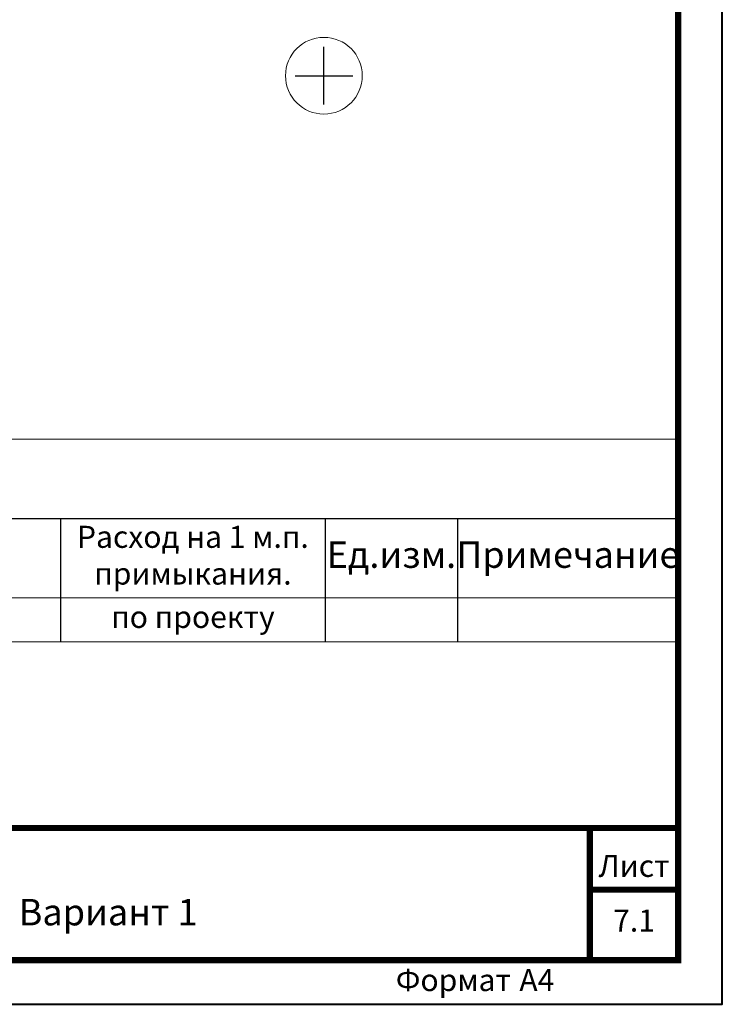
# Model space of a CAD drawing. Units: millimetres. Extents: x -122678 to 40960, y -28550 to 2974.
# Drawn here: x 6162 to 6958, y -22190 to -21073 of the extents above; entities that cross this region are included whole.
import ezdxf
from ezdxf.enums import TextEntityAlignment as Align

# ---------------------------------------------------------------- set-up
doc = ezdxf.new("R2010")
doc.units = ezdxf.units.MM
doc.layers.get('0').update_dxf_attribs({"lineweight": 30})
doc.layers.get('DEFPOINTS').update_dxf_attribs({"color": 251, "lineweight": 0})
doc.layers.add('TN-ТАБЛИЦЫ', color=7, linetype='Continuous', lineweight=40, true_color=0x000000)
doc.styles.add('TN-Текст', font='isocpeur.ttf')

# ---------------------------------------------------------------- blocks, each defined once
blk = doc.blocks.new('*U11')
blk.add_lwpolyline([(0, 0), (210, 0), (210, 297), (0, 297)], close=True)
at = {"const_width": 0.7}
for points in [[(20, 5), (205, 5), (205, 292), (20, 292)], [(20, 20), (20, 5), (205, 5), (205, 20)]]:
    blk.add_lwpolyline(points, close=True, dxfattribs=at)
for points in [[(195, 20), (195, 5)], [(195, 13), (205, 13)]]:
    blk.add_lwpolyline(points, dxfattribs=at)
at = {"color": 0, "style": 'TN-Текст'}
blk.add_text('Лист', height=2.5, dxfattribs=at).set_placement((200, 13.67), align=Align.BOTTOM_CENTER)
blk.add_text('Формат', height=2.5, dxfattribs=at).set_placement((173, 1.5))
at = {"color": 0, "style": 'TN-Текст', "flags": 8}
for tag, p, height in [('ФОРМА6_001', (131.78, 11.28), 3.5), ('ФОРМАТ', (187, 1.5), 2.5)]:
    blk.add_attdef(tag, p, '', height=height, dxfattribs=at)
blk.add_attdef('ЛИСТ__', text='', height=2.5, dxfattribs=at).set_placement((200, 9.5), align=Align.MIDDLE_CENTER)
blk = doc.blocks.new('*T110')
at = {"layer": 'DEFPOINTS', "color": 8, "linetype": 'ByBlock', "lineweight": 0, "transparency": 16777216}
for p, q in [((0, 0), (1850, 0)), ((0, 0), (0, -90)), ((1850, 0), (1850, -90))]:
    blk.add_line(p, q, dxfattribs=at)
at = {"layer": 'TN-ТАБЛИЦЫ', "color": 0, "lineweight": 30, "transparency": 16777216}
for p, q in [((0, -90), (1850, -90)), ((0, -90), (0, -230)), ((150, -90), (150, -230)), ((1150, -90), (1150, -230)), ((1450, -90), (1450, -230)), ((1600, -90), (1600, -230)), ((1850, -90), (1850, -230))]:
    blk.add_line(p, q, dxfattribs=at)
at = {"layer": 'TN-ТАБЛИЦЫ', "color": 0, "linetype": 'ByBlock', "lineweight": 20, "transparency": 16777216}
for p, q in [((0, -180), (1850, -180)), ((0, -230), (1850, -230))]:
    blk.add_line(p, q, dxfattribs=at)
at = {"layer": 'TN-ТАБЛИЦЫ', "color": 7, "lineweight": 13, "transparency": 16777216, "style": 'TN-Текст'}
for s, insert, char_height, width, attachment_point in [('{\\fISOCPEUR|b1|i0|c204|p34; Спецификация на узел \\C1;У.7.1-2020.06}', (5, -45), 30, 1840, 4), ('Расход на 1 м.п. примыкания.', (1300, -135), 25, 290, 5), ('Поз.', (75, -135), 30, 140, 5), ('Наименование', (650, -135), 30, 990, 5), ('Ед.изм.', (1525, -135), 30, 140, 5), ('Примечание', (1725, -135), 30, 240, 5), ('{\\C256; Герметик ТЕХНОНИКОЛЬ универсальный нейтр. силиконовый}', (155, -205), 25, 990, 4), ('1', (75, -205), 25, 140, 5), ('по проекту', (1300, -205), 25, 290, 5)]:
    blk.add_mtext(s, dxfattribs=dict(at, insert=insert, char_height=char_height, width=width, attachment_point=attachment_point))

msp = doc.modelspace()

# ---------------------------------------------------------------- linework, layer by layer
at = {"color": 1, "lineweight": 30}
for points in [[(6506.4, -21169.5), (6506.4, -21104.2)], [(6473.8, -21136.9), (6539.1, -21136.9)]]:
    msp.add_lwpolyline(points, dxfattribs=at)
at = {"color": 1, "lineweight": 13}
msp.add_circle((6506.4, -21136.9), 43.5, dxfattribs=at)

# ---------------------------------------------------------------- block references
msp.add_blockref('*T110', (5057.9, -21548.9))
at = {"layer": 'TN-ТАБЛИЦЫ', "color": 7}
ref = msp.add_blockref('*U11', (4857.9, -22190), dxfattribs=dict(at, xscale=10, yscale=10, zscale=10))
ref.add_attrib('ФОРМАТ', 'А4', (6727.9, -22175), dxfattribs={"layer": '0', "color": 0, "height": 25, "style": 'TN-Текст'})
ref.add_attrib('ЛИСТ__', '7.1', dxfattribs={"layer": '0', "color": 0, "height": 25, "style": 'TN-Текст'}).set_placement((6857.9, -22095), align=Align.MIDDLE_CENTER)
ref.add_attrib('ФОРМА6_002', 'Вариант 1', (6160.4, -22100.5), dxfattribs={"layer": '0', "color": 0, "height": 30, "style": 'TN-Текст'})

doc.saveas('drawing.dxf')
